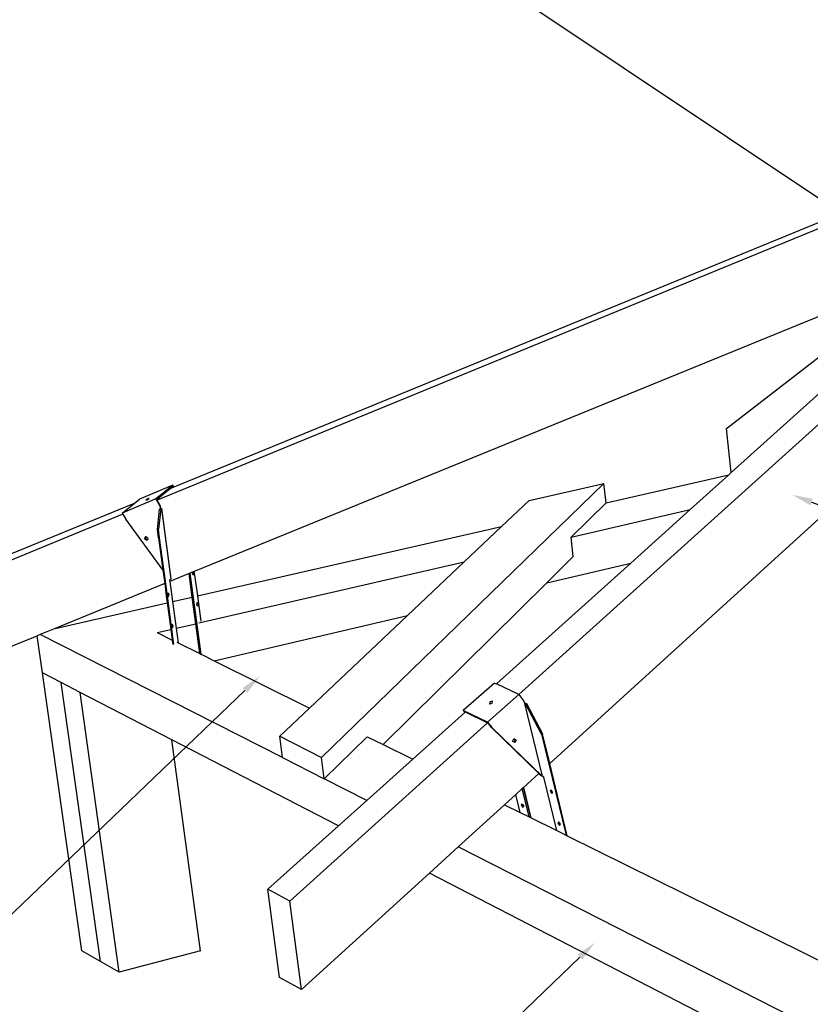
# Model space of a CAD drawing. Units: millimetres. Extents: x 0 to 977835, y -187379 to 145836.
# Drawn here: x 277040 to 278319, y 93902 to 95493 of the extents above; entities that cross this region are included whole.
import ezdxf
from ezdxf import colors
from ezdxf.entities.mleader import LeaderData, LeaderLine
from ezdxf.math import Vec2, Vec3

# ---------------------------------------------------------------- set-up
doc = ezdxf.new("R2010")
doc.units = ezdxf.units.MM
doc.layers.add('22 lignes fines', color=252, linetype='Continuous')
doc.layers.add('50 textes', color=253, linetype='Continuous')
doc.styles.get("Standard").update_dxf_attribs({"font": 'Arial.ttf'})

msp = doc.modelspace()

# ---------------------------------------------------------------- linework, layer by layer
at = {"layer": '22 lignes fines'}
for p, q in [((280799.9, 96177.6), (277289.8, 94737.9)), ((278975.2, 95419), (277847.7, 94402.8)), ((278878.9, 95379.5), (277262.7, 94716.8)), ((278512.5, 95087.1), (277322.5, 94601.4)), ((278183.9, 94832.8), (278335.9, 94950.4)), ((278339.4, 94894.6), (278191.4, 94761.5)), ((278191.4, 94761.5), (278183.9, 94832.8)), ((277988.9, 94712.7), (278187.4, 94758)), ((278187.4, 94758), (278124.8, 94701.6)), ((278191.4, 94761.5), (278187.4, 94758)), ((277288, 94741.1), (277234.3, 94718.5)), ((277288, 94741.1), (277272.3, 94728.4)), ((277287.5, 94739.7), (277272.7, 94727.7)), ((277283.4, 94735.2), (277287.9, 94738.9)), ((277288.9, 94737.5), (277283.4, 94735.2)), ((277287.9, 94738.9), (277287.5, 94739.7)), ((277287.9, 94738.9), (277288.1, 94739)), ((277289.8, 94737.9), (277288, 94741.1)), ((277288.1, 94739), (277288.9, 94737.5)), ((277289.8, 94737.9), (277288.9, 94737.5)), ((277985.4, 94743.9), (277528.6, 94301.1)), ((277864.4, 94716.5), (277985.4, 94743.9)), ((277988.9, 94712.7), (277985.4, 94743.9)), ((277272.3, 94728.4), (277260.5, 94718.8)), ((277272.7, 94727.7), (277261.2, 94718.4)), ((277262.1, 94717.9), (277273.1, 94726.9)), ((277272.3, 94728.4), (277272.7, 94727.7)), ((277272.7, 94727.7), (277273.1, 94726.9)), ((277273.1, 94726.9), (277283.4, 94735.2)), ((277225.5, 94711.5), (276696.8, 94494.6)), ((277260.5, 94718.8), (277206.4, 94696.1)), ((277206.4, 94696.1), (277225.5, 94711.5)), ((277225.5, 94711.5), (277234.3, 94718.5)), ((277248.7, 94719.8), (277244.7, 94717.5)), ((277244.7, 94717.5), (277246, 94717.5)), ((277246, 94717.5), (277249, 94719.2)), ((277250, 94719.8), (277248.7, 94719.8)), ((277248.7, 94719.8), (277249, 94719.2)), ((277249, 94719.2), (277250, 94719.8)), ((277260.5, 94718.8), (277267.4, 94706.7)), ((277261.2, 94718.4), (277260.5, 94718.8)), ((277261.2, 94718.4), (277261, 94718.2)), ((277261, 94718.2), (277266.9, 94707.7)), ((277262.1, 94717.9), (277261.2, 94718.4)), ((277262.1, 94717.9), (277266.9, 94707.7)), ((277262.7, 94716.8), (277262.1, 94717.9)), ((277268.1, 94707.3), (277262.7, 94716.8)), ((277266.9, 94707.7), (277267.4, 94706.7)), ((277266.9, 94707.7), (277267.4, 94706.8)), ((277268.1, 94707.3), (277267.4, 94706.8)), ((277267.4, 94706.8), (277267.9, 94703)), ((277267.4, 94706.8), (277267.4, 94706.7)), ((277267.4, 94706.7), (277267.8, 94702.9)), ((277268.6, 94703.6), (277268.1, 94707.3)), ((277864.4, 94716.5), (277819.6, 94674.2)), ((277932.2, 94657.2), (277988.9, 94712.7)), ((277207.5, 94694.2), (276667.7, 94472.8)), ((277206.4, 94696.1), (277207.5, 94694.2)), ((277207.5, 94694.2), (277212, 94686.3)), ((277263.1, 94669.8), (277266.8, 94702.1)), ((277268.5, 94702.1), (277264.8, 94669.8)), ((277266.8, 94702.1), (277267.8, 94702.9)), ((277266.8, 94702.1), (277268, 94702.1)), ((277267.8, 94702.9), (277267.9, 94703)), ((277267.8, 94702.9), (277268, 94702.1)), ((277267.9, 94703), (277268.6, 94703.6)), ((277267.9, 94703), (277269.6, 94703)), ((277268, 94702.1), (277268.5, 94702.1)), ((277269.6, 94703), (277268.5, 94702.1)), ((277268.6, 94703.6), (277270.3, 94703.6)), ((277270.3, 94703.6), (277269.6, 94703)), ((277269.6, 94703), (277284.9, 94589.2)), ((277285.6, 94589.8), (277270.3, 94703.6)), ((277932.2, 94657.2), (278124.8, 94701.6)), ((278124.8, 94701.6), (278028.7, 94615.3)), ((277272, 94604.4), (277212, 94686.3)), ((277327.8, 94562.1), (277819.6, 94674.2)), ((277819.6, 94674.2), (277759.6, 94617.4)), ((278333.2, 94686.8), (277897.8, 94291.1)), ((277242.4, 94655.1), (277245.1, 94658)), ((277245.1, 94658), (277242.5, 94655.1)), ((277245.2, 94657.9), (277243.2, 94655.7)), ((277245.1, 94658), (277245.1, 94658)), ((277245.1, 94658), (277245.2, 94657.9)), ((277245.2, 94657.9), (277248.5, 94655.1)), ((277265, 94656), (277263.1, 94669.8)), ((277263.1, 94669.8), (277264.8, 94669.8)), ((277266.7, 94656), (277264.8, 94669.8)), ((277935.8, 94625.8), (277932.2, 94657.2)), ((277245.8, 94652.2), (277242.4, 94655.1)), ((277242.5, 94655.1), (277242.4, 94655.1)), ((277243.2, 94655.7), (277242.5, 94655.1)), ((277242.5, 94655.1), (277245.9, 94652.3)), ((277243.2, 94655.7), (277246.5, 94652.9)), ((277245.9, 94652.3), (277245.8, 94652.2)), ((277246.5, 94652.9), (277245.9, 94652.3)), ((277248.5, 94655.1), (277246.5, 94652.9)), ((277265, 94656), (277266.7, 94656)), ((277265, 94656), (277272, 94604.4)), ((277279.3, 94562.4), (277266.7, 94656)), ((277935.8, 94625.8), (277893, 94583.4)), ((277330, 94518.4), (277759.6, 94617.4)), ((277759.6, 94617.4), (277667.7, 94530.5)), ((278028.7, 94615.3), (277811.4, 94419.9)), ((277893, 94583.4), (278028.7, 94615.3)), ((277272, 94604.4), (277275, 94582)), ((277314.3, 94598.1), (277283.3, 94585.4)), ((277315.9, 94598.7), (277314.3, 94598.1)), ((277319.4, 94560.2), (277314.3, 94598.1)), ((277320.9, 94600.8), (277315.9, 94598.7)), ((277315.9, 94598.7), (277333.4, 94468)), ((277320.1, 94597.2), (277320.7, 94599.9)), ((277320.5, 94596.8), (277320.1, 94597.2)), ((277320.5, 94596.8), (277321.1, 94599.5)), ((277321.8, 94595.5), (277320.5, 94596.8)), ((277320.7, 94599.9), (277320.9, 94600.8)), ((277321.1, 94599.5), (277320.7, 94599.9)), ((277321.3, 94600.9), (277320.9, 94600.8)), ((277321.1, 94599.5), (277322.8, 94599.5)), ((277322.5, 94601.4), (277321.3, 94600.9)), ((277321.3, 94600.9), (277322.8, 94599.5)), ((277322.8, 94599.5), (277321.8, 94595.5)), ((277322.5, 94601.4), (277322.8, 94599.5)), ((277322.8, 94599.5), (277327.8, 94562.1)), ((277275, 94582), (277097.7, 94509.7)), ((277275, 94582), (277277.6, 94562.4)), ((277285.6, 94589.7), (277283, 94587.4)), ((277283, 94587.4), (277283.3, 94585.4)), ((277283.3, 94585.4), (277287.7, 94552.9)), ((277284.9, 94589.2), (277285.6, 94589.8)), ((277285.6, 94589.7), (277285.6, 94589.8)), ((277893, 94583.4), (277628.4, 94321.9)), ((277277.6, 94562.4), (277279.3, 94562.4)), ((277277.6, 94562.4), (277279.2, 94551)), ((277280, 94565.1), (277279.3, 94562.4)), ((277286.1, 94512.2), (277279.3, 94562.4)), ((277279.3, 94562.4), (277279.7, 94562.1)), ((277280.4, 94564.8), (277279.7, 94562.1)), ((277279.7, 94562.1), (277281.1, 94560.7)), ((277280.3, 94566.5), (277280, 94565.1)), ((277280, 94565.1), (277280.4, 94564.8)), ((277282, 94564.8), (277280.3, 94566.5)), ((277282, 94564.8), (277280.4, 94564.8)), ((277281.1, 94560.7), (277282, 94564.8)), ((277327.8, 94562.1), (277329.4, 94549.7)), ((277097.7, 94509.7), (277279.2, 94551)), ((277279.2, 94551), (277284.4, 94512.2)), ((277287.7, 94552.9), (277319.4, 94560.2)), ((277287.7, 94552.9), (277293.5, 94509.9)), ((277325.2, 94517.2), (277319.4, 94560.2)), ((277326.7, 94547.4), (277327.4, 94550)), ((277327.1, 94547), (277326.7, 94547.4)), ((277327.1, 94547), (277327.7, 94549.7)), ((277328.5, 94545.7), (277327.1, 94547)), ((277327.4, 94550), (277327.6, 94550.9)), ((277327.7, 94549.7), (277327.4, 94550)), ((277327.6, 94550.9), (277327.7, 94551.4)), ((277327.7, 94549.7), (277327.6, 94550.9)), ((277327.7, 94551.4), (277329.4, 94549.7)), ((277327.7, 94549.7), (277329.4, 94549.7)), ((277329.4, 94549.7), (277328.5, 94545.7)), ((277329.4, 94549.7), (277333.2, 94521.2)), ((277355.2, 94457.2), (277667.7, 94530.5)), ((277667.7, 94530.5), (277509.3, 94380.9)), ((277286.8, 94514.9), (277286.1, 94512.2)), ((277287.1, 94514.5), (277286.5, 94511.8)), ((277287.1, 94516.2), (277286.8, 94514.9)), ((277286.8, 94514.9), (277287.1, 94514.5)), ((277288.8, 94514.5), (277287.1, 94516.2)), ((277287.1, 94514.5), (277288.8, 94514.5)), ((277287.8, 94510.5), (277288.8, 94514.5)), ((277293.5, 94509.9), (277325.2, 94517.2)), ((277331.6, 94468.9), (277325.2, 94517.2)), ((276687.8, 94342.4), (277068.7, 94497.8)), ((277073.8, 94499.9), (277068.7, 94497.8)), ((277077.2, 94437.6), (277068.7, 94497.8)), ((277097.7, 94509.7), (277073.8, 94499.9)), ((277465.5, 94300.9), (277073.8, 94499.9)), ((277262.9, 94502.9), (277285, 94508)), ((277262.9, 94502.9), (277287.3, 94490.8)), ((277284.4, 94512.2), (277286.1, 94512.2)), ((277284.4, 94512.2), (277285, 94508)), ((277285, 94508), (277287.3, 94490.8)), ((277290, 94483.4), (277286.1, 94512.2)), ((277286.1, 94512.2), (277286.5, 94511.8)), ((277286.5, 94511.8), (277287.8, 94510.5)), ((277293.5, 94509.9), (277296.7, 94486.2)), ((277287.3, 94490.8), (277288.3, 94483.4)), ((277294.4, 94487.3), (277296.7, 94486.2)), ((277296.7, 94486.2), (277331.6, 94468.9)), ((277331.6, 94468.9), (277333.4, 94468)), ((277333.4, 94468), (277337, 94466.2)), ((277337, 94466.2), (277355.2, 94457.2)), ((277355.2, 94457.2), (277509.3, 94380.9)), ((277107.5, 94422), (277077.2, 94437.6)), ((277140.9, 93988.4), (277077.2, 94437.6)), ((277138, 94406.2), (277107.5, 94422)), ((277171, 93971.2), (277107.5, 94422)), ((277808.4, 94421.3), (277757.8, 94376.9)), ((277808.4, 94421.3), (277811.4, 94419.9)), ((277847.7, 94402.8), (277811.4, 94419.9)), ((277201.4, 93953.8), (277138, 94406.2)), ((277286.4, 94329.6), (277138, 94406.2)), ((277847.9, 94402.7), (277797.2, 94358)), ((277847.7, 94402.8), (277847.9, 94402.7)), ((277847.9, 94402.7), (277856.1, 94392.1)), ((277800.9, 94390.7), (277800.3, 94387.6)), ((277800.3, 94387.6), (277801.4, 94387.9)), ((277805.3, 94392), (277800.9, 94390.7)), ((277800.9, 94390.7), (277801.6, 94389.7)), ((277801.4, 94387.9), (277804.8, 94388.8)), ((277804.8, 94388.8), (277805.1, 94390.7)), ((277805.1, 94390.7), (277805.3, 94392)), ((277856.1, 94392.1), (277856.9, 94389.1)), ((277856.9, 94389.1), (277857.6, 94389.4)), ((277856.9, 94389.1), (277857, 94388.3)), ((277857, 94388.3), (277858.6, 94388.9)), ((277857, 94388.3), (277857.1, 94388.2)), ((277858.6, 94387.5), (277857.1, 94388.2)), ((277857.1, 94388.2), (277885.7, 94270.7)), ((277857.6, 94389.4), (277858.6, 94388.9)), ((277858.6, 94388.9), (277860.2, 94388.1)), ((277858.6, 94387.5), (277860.2, 94388.1)), ((277884.5, 94338.6), (277858.6, 94387.5)), ((277860.2, 94388.1), (277886.2, 94339.2)), ((277509.3, 94380.9), (277461, 94335.2)), ((277760.2, 94373.9), (277676.1, 94298.3)), ((277757.8, 94376.9), (277760.2, 94373.9)), ((277797.2, 94358), (277757.8, 94376.9)), ((277760.6, 94374.3), (277759.9, 94375.1)), ((277759.9, 94375.1), (277760.9, 94374.6)), ((277760.6, 94374.3), (277760.2, 94373.9)), ((277760.9, 94374.6), (277760.6, 94374.3)), ((277760.9, 94374.6), (277797.1, 94357.2)), ((277797.1, 94357.2), (277477.4, 94069)), ((277801.3, 94352), (277797.1, 94357.2)), ((277797.2, 94358), (277803.9, 94349.5)), ((277802.3, 94351.5), (277801.3, 94352)), ((277802.8, 94350), (277801.3, 94352)), ((277803.8, 94349.5), (277802.3, 94351.5)), ((277803.8, 94349.5), (277802.8, 94350)), ((277802.8, 94350), (277880.4, 94275.2)), ((277803.9, 94349.5), (277803.8, 94349.5)), ((277885.6, 94270.7), (277803.8, 94349.5)), ((277885.7, 94270.7), (277803.9, 94349.5)), ((277884.5, 94338.6), (277886.2, 94339.2)), ((277884.5, 94338.6), (277924.1, 94175.5)), ((277897.8, 94291.1), (277886.2, 94339.2)), ((277332.7, 93988.4), (277286.4, 94329.6)), ((277556, 94190.3), (277286.4, 94329.6)), ((277461, 94335.2), (277528.6, 94301.1)), ((277465.5, 94300.9), (277461, 94335.2)), ((277533.1, 94266.5), (277602.7, 94334.6)), ((277602.7, 94334.6), (277628.4, 94321.9)), ((277837.7, 94326.9), (277839.9, 94331)), ((277840.3, 94325.6), (277837.7, 94326.9)), ((277842.6, 94329.7), (277839.9, 94331)), ((277839.9, 94331), (277840, 94331)), ((277840, 94331), (277842.6, 94329.7)), ((277840.3, 94325.6), (277842.6, 94329.7)), ((277841.3, 94325.1), (277840.3, 94325.6)), ((277841.3, 94325.1), (277843.6, 94329.2)), ((277841.4, 94325.1), (277841.3, 94325.1)), ((277843.7, 94329.2), (277841.4, 94325.1)), ((277843.6, 94329.2), (277842.6, 94329.7)), ((277843.6, 94329.2), (277843.7, 94329.2)), ((277843.7, 94329.2), (277843.6, 94329.2)), ((277628.4, 94321.9), (277676.1, 94298.3)), ((277465.5, 94300.9), (277533.1, 94266.5)), ((277533.1, 94266.5), (277528.6, 94301.1)), ((277676.1, 94298.3), (277601.8, 94231.6)), ((277926.2, 94174.5), (277897.8, 94291.1)), ((277880.4, 94275.2), (277854.9, 94252)), ((277880.4, 94275.2), (277884.6, 94271.2)), ((277601.8, 94231.6), (277533.1, 94266.5)), ((277885.6, 94270.7), (277884.6, 94271.2)), ((277885.7, 94270.7), (277885.6, 94270.7)), ((277888.4, 94269.4), (277885.7, 94270.7)), ((277909.5, 94182.7), (277888.4, 94269.4)), ((277853.4, 94250.7), (277842.7, 94240.9)), ((277854.9, 94252), (277853.4, 94250.7)), ((277864.6, 94204.9), (277853.4, 94250.7)), ((277854.9, 94252), (277866.7, 94203.9)), ((277855.3, 94252.4), (277867.3, 94203.6)), ((277899.8, 94248.6), (277898.5, 94246.6)), ((277900.2, 94247.3), (277898.5, 94246.6)), ((277898.5, 94246.6), (277901.2, 94242.7)), ((277900.5, 94247.7), (277899.8, 94248.6)), ((277900.2, 94247.3), (277900.5, 94247.7)), ((277902.2, 94244.3), (277900.2, 94247.3)), ((277902.5, 94244.7), (277900.5, 94247.7)), ((277901.2, 94242.7), (277902.2, 94244.3)), ((277902.2, 94244.3), (277902.5, 94244.7)), ((277601.8, 94231.6), (277556, 94190.3)), ((277842.7, 94240.9), (277824.8, 94224.7)), ((277849.7, 94212.3), (277842.7, 94240.9)), ((277824.8, 94224.7), (277749.7, 94156.4)), ((277824.8, 94224.7), (277849.7, 94212.3)), ((277849.7, 94212.3), (277864.6, 94204.9)), ((277851.9, 94224.2), (277853.2, 94226.1)), ((277851.9, 94224.2), (277853.6, 94224.8)), ((277854.6, 94220.3), (277851.9, 94224.2)), ((277853.2, 94226.1), (277853.8, 94225.2)), ((277853.8, 94225.2), (277853.6, 94224.8)), ((277853.6, 94224.8), (277855.6, 94221.9)), ((277853.8, 94225.2), (277855.8, 94222.2)), ((277855.6, 94221.9), (277854.6, 94220.3)), ((277855.8, 94222.2), (277855.6, 94221.9)), ((277864.6, 94204.9), (277866.7, 94203.9)), ((277866.7, 94203.9), (277909.5, 94182.7)), ((277912.4, 94196.9), (277911.1, 94195)), ((277911.1, 94195), (277912.8, 94195.6)), ((277911.1, 94195), (277913.8, 94191)), ((277913, 94196), (277912.4, 94196.9)), ((277912.8, 94195.6), (277913, 94196)), ((277914.8, 94192.6), (277912.8, 94195.6)), ((277915.1, 94193), (277913, 94196)), ((277556, 94190.3), (277442, 94088)), ((277909.5, 94182.7), (277924.1, 94175.5)), ((277913.8, 94191), (277914.8, 94192.6)), ((277914.8, 94192.6), (277915.1, 94193)), ((277924.1, 94175.5), (277926.2, 94174.5)), ((277926.2, 94174.5), (278432.1, 93923.9)), ((277749.7, 94156.4), (277703.3, 94114.2)), ((278353.8, 93849.4), (277749.7, 94156.4)), ((277703.3, 94114.2), (277496.1, 93925.9)), ((278305.4, 93803.3), (277703.3, 94114.2)), ((277460.8, 93945.4), (277442, 94088)), ((277477.4, 94069), (277442, 94088)), ((277496.1, 93925.9), (277477.4, 94069)), ((277171, 93971.2), (277140.9, 93988.4)), ((277332.7, 93988.4), (277201.4, 93953.8)), ((277201.4, 93953.8), (277171, 93971.2)), ((277496.1, 93925.9), (277460.8, 93945.4))]:
    msp.add_line(p, q, dxfattribs=at)

# ---------------------------------------------------------------- leaders
at = {"layer": '50 textes'}
ml = msp.add_multileader_mtext('Standard', dxfattribs=at)
ml.set_content('Porte e bois\\P65cm x 185cm', color=256)
ml.set_leader_properties()
ml.build(insert=Vec2(0, 0))
ml.multileader.update_dxf_attribs({"dogleg_length": 130, "arrow_head_size": 25.4, "scale": 0.6})
ctx = ml.context
ctx.base_point, ctx.scale, ctx.char_height, ctx.arrow_head_size, ctx.landing_gap_size, ctx.plane_origin = Vec3(534479.7, 125344.6), 0.6, 60, 25.4, 23.4, Vec3(534407.2, 126507)
notes = []
notes.append((ctx, [(0, (0, 0, 0), (0, 0), (1, 0), 1, [])]))
ctx.mtext.insert, ctx.mtext.width, ctx.mtext.flow_direction = Vec3(534503.1, 125375), 4.428, 5
ml = msp.add_multileader_mtext('Standard', dxfattribs=at)
ml.set_content('\\A1;{\\fArial Black|b0|i0|c0|p34;\\H1.25x;Connexion ferme 1\\Pvoir détail TCLA-S-04} ', color=256)
ml.set_leader_properties()
ml.build(insert=Vec2(0, 0))
ml.multileader.update_dxf_attribs({"dogleg_length": 200, "arrow_head_size": 33.8, "scale": 0.8})
ctx = ml.context
ctx.base_point, ctx.scale, ctx.char_height, ctx.arrow_head_size, ctx.landing_gap_size, ctx.plane_origin = Vec3(276649.6, 96399), 0.8, 80, 33.8, 31.2, Vec3(279004.6, 94293.6)
ctx.text_align_type = 2
notes.append((ctx, [(0, (1, 1, 0), (278404, 96399), (-1, 0), 104, [(0, [(279505.1, 95085.4)], 0, [])])]))
ctx.mtext.insert, ctx.mtext.alignment, ctx.mtext.flow_direction = Vec3(278268.8, 96439.7), 3, 5
ml = msp.add_multileader_mtext('Standard', dxfattribs=at)
ml.set_content('{\\fArial Black|b0|i0|c0|p34;\\H1.25x;Empanons\\Pbois 2" x4"} ', color=256)
ml.set_leader_properties()
ml.build(insert=Vec2(0, 0))
ml.multileader.update_dxf_attribs({"dogleg_length": 200, "arrow_head_size": 33.8, "scale": 0.8})
ctx = ml.context
ctx.base_point, ctx.scale, ctx.char_height, ctx.arrow_head_size, ctx.landing_gap_size, ctx.plane_origin = Vec3(276165.6, 95996.8), 0.8, 80, 33.8, 31.2, Vec3(277880.1, 93842.4)
ctx.text_align_type = 2
notes.append((ctx, [(0, (1, 1, 0), (277147.8, 95996.8), (-1, 0), 104, [(2, [(278289.6, 94725.5), (279986.4, 94098.4)], 0, [])])]))
ctx.mtext.insert, ctx.mtext.alignment, ctx.mtext.flow_direction = Vec3(277012.6, 96037.5), 3, 5
ml = msp.add_multileader_mtext('Standard', dxfattribs=at)
ml.set_content('{\\fArial Black|b0|i0|c0|p34;\\H1.25x;Strap métal\\Pgalvanisé 32x2 mm} ', color=256)
ml.set_leader_properties()
ml.build(insert=Vec2(0, 0))
ml.multileader.update_dxf_attribs({"dogleg_length": 130, "arrow_head_size": 33.8, "scale": 0.8})
ctx = ml.context
ctx.base_point, ctx.scale, ctx.char_height, ctx.arrow_head_size, ctx.landing_gap_size, ctx.plane_origin = Vec3(275239.9, 93890.3), 0.8, 80, 33.8, 31.2, Vec3(277100.2, 93440.1)
ctx.text_align_type = 2
notes.append((ctx, [(0, (1, 1, 0), (276863.3, 93890.3), (-1, 0), 104, [(0, [(277429.1, 94432.7)], 0, [])])]))
ctx.mtext.insert, ctx.mtext.alignment, ctx.mtext.flow_direction = Vec3(276728.1, 93944.7), 3, 5
ml = msp.add_multileader_mtext('Standard', dxfattribs=at)
ml.set_content('{\\fArial Black|b0|i0|c0|p34;\\H1.25x;Arrêtier central\\Pbois 2"x4"} ', color=256)
ml.set_leader_properties()
ml.build(insert=Vec2(0, 0))
ml.multileader.update_dxf_attribs({"dogleg_length": 200, "arrow_head_size": 33.8, "scale": 0.8})
ctx = ml.context
ctx.base_point, ctx.scale, ctx.char_height, ctx.arrow_head_size, ctx.landing_gap_size, ctx.plane_origin = Vec3(276636.8, 92842.5), 0.8, 80, 33.8, 31.2, Vec3(278697.9, 92571.2)
ctx.text_align_type = 2
notes.append((ctx, [(0, (1, 1, 0), (277975.1, 92842.5), (-1, 0), 104, [(0, [(279152.2, 94386.4)], 0, [])])]))
ctx.mtext.insert, ctx.mtext.alignment, ctx.mtext.flow_direction = Vec3(277839.9, 92883.2), 3, 5
ml = msp.add_multileader_mtext('Standard', dxfattribs=at)
ml.set_content('{\\fArial Black|b0|i0|c0|p34;\\H1.25x;Lisse haute\\Pbois 2"x4"} ', color=256)
ml.set_leader_properties()
ml.build(insert=Vec2(0, 0))
ml.multileader.update_dxf_attribs({"dogleg_length": 130, "arrow_head_size": 33.8, "scale": 0.8})
ctx = ml.context
ctx.base_point, ctx.scale, ctx.char_height, ctx.arrow_head_size, ctx.landing_gap_size, ctx.plane_origin = Vec3(276372.5, 93459.4), 0.8, 80, 33.8, 31.2, Vec3(277642.1, 93009.2)
ctx.text_align_type = 2
notes.append((ctx, [(0, (1, 1, 0), (277405.2, 93459.4), (-1, 0), 104, [(0, [(277971, 94001.7)], 0, [])])]))
ctx.mtext.insert, ctx.mtext.alignment, ctx.mtext.flow_direction = Vec3(277270, 93500.1), 3, 5
for ctx, leaders in notes:
    for number, flags, end, landing, length, lines in leaders:
        leader = LeaderData()
        leader.index, (leader.has_last_leader_line, leader.has_dogleg_vector, leader.attachment_direction) = number, flags
        leader.last_leader_point, leader.dogleg_vector, leader.dogleg_length = Vec3(end), Vec3(landing), length
        for number, points, colour, breaks in lines:
            line = LeaderLine()
            line.index, line.vertices, line.color, line.breaks = number, Vec3.list(points), colors.encode_raw_color(colour), breaks
            leader.lines.append(line)
        ctx.leaders.append(leader)

doc.saveas('drawing.dxf')
